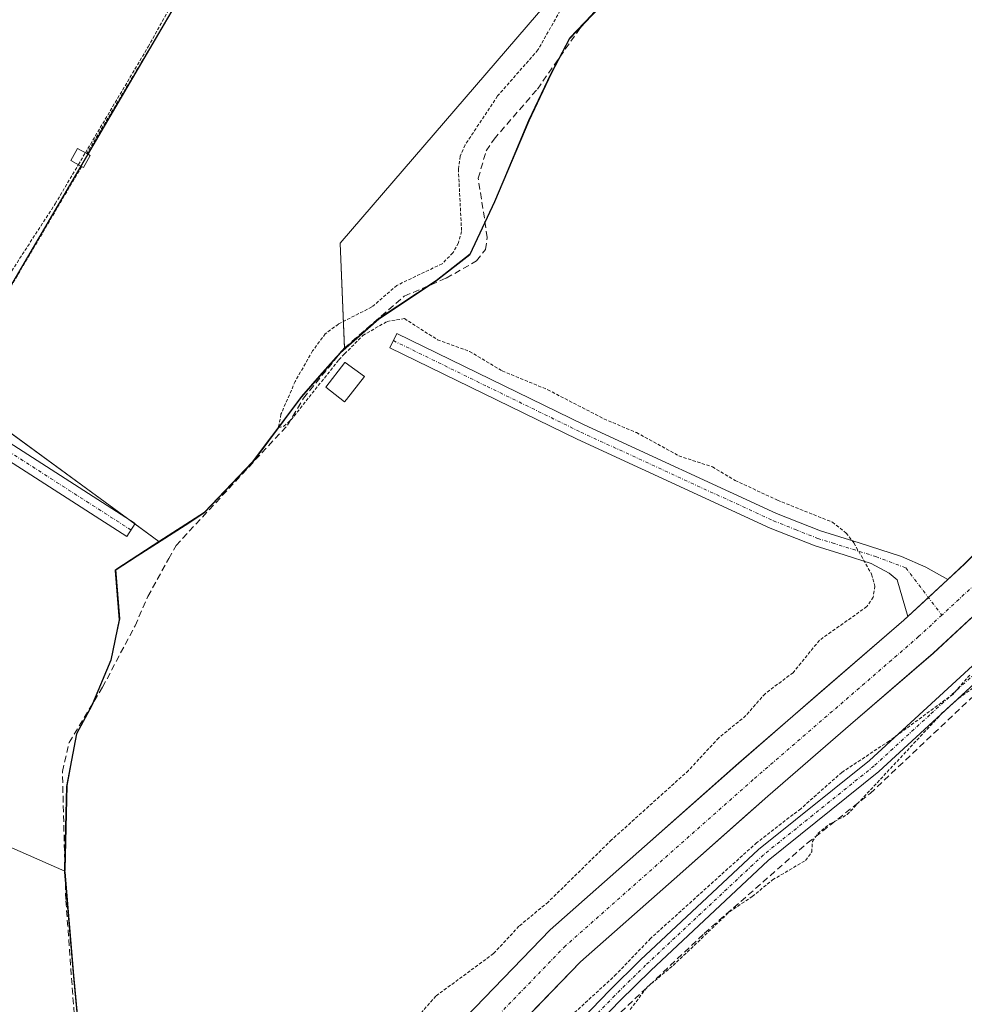
# Model space of a CAD drawing. Units: metres. Extents: x 629524 to 632986, y 4641713 to 4644091.
# Drawn here: x 631733 to 631878, y 4641982 to 4642134 of the extents above; entities that cross this region are included whole.
import ezdxf

# ---------------------------------------------------------------- set-up
doc = ezdxf.new("R2010")
doc.units = ezdxf.units.M
doc.header["$MEASUREMENT"] = 0
for name, pattern in [('TRAZO_Y_PUNTO', [1, 0.5, -0.25, 0, -0.25]), ('TRAZOS', [0.75, 0.5, -0.25]), ('TRAZOSX2', [1.5, 1, -0.5])]:
    doc.linetypes.add(name, pattern=pattern)
for name, color, linetype, lineweight in [('Alambrada', 19, 'TRAZOS', 0), ('Camino', 19, 'Continuous', 0), ('Camino Cxs', 19, 'Continuous', 0), ('Camino eje', 39, 'TRAZO_Y_PUNTO', 13), ('Carretera de calzada única', 19, 'Continuous', 13), ('Carretera de calzada única Cxs', 19, 'Continuous', 13), ('Carretera de calzada única eje', 19, 'TRAZO_Y_PUNTO', 0), ('Comarca', 2, 'Continuous', 13), ('Comarca CxS', 133, 'Continuous', 0), ('Comunidad autónoma', 142, 'Continuous', 30), ('Comunidad Autónoma CxS', 142, 'Continuous', 0), ('Corriente artificial lineal', 5, 'TRAZOSX2', 13), ('Cultivos herbáceos CxS', 92, 'Continuous', 0), ('Curva de nivel auxiliar', 36, 'TRAZOS', 0), ('Edificación', 1, 'Continuous', 13), ('Edificación Cxs', 1, 'Continuous', 13), ('Edificación ligera', 1, 'Continuous', 0), ('Edificación ligera Cxs', 1, 'Continuous', 0), ('Huerta', 92, 'Continuous', 0), ('Huerta CxS', 92, 'Continuous', 0), ('Municipio', 9, 'Continuous', 13), ('Municipio CxS', 142, 'Continuous', 0), ('Núcleo urbano', 19, 'Continuous', 0), ('Núcleo urbano CxS', 19, 'Continuous', 0), ('Provincia', 19, 'Continuous', 0), ('Provincia CxS', 1, 'Continuous', 0)]:
    doc.layers.add(name, color=color, linetype=linetype, lineweight=lineweight)

# ---------------------------------------------------------------- blocks, each defined once
blk = doc.blocks.new('*U153')
at = {"layer": 'Cultivos herbáceos CxS', "color": 92, "linetype": 'Continuous', "lineweight": 0}
blk.add_polyline3d([(631578.23, 4642061.63, 253.83), (631644.9, 4642041.79, 254.05), (631702.05, 4642018.77, 254.19), (631739.64, 4642002.27, 253.64), (631741.02, 4641986.17, 253.28), (631741.74, 4641978.43, 253.15)], dxfattribs=at)
blk = doc.blocks.new('*U154')
at = {"layer": 'Cultivos herbáceos CxS', "color": 92, "linetype": 'Continuous', "lineweight": 0}
blk.add_polyline3d([(631819.14, 4642142.2, 252.48), (631782.14, 4642099.2, 252.47), (631782.79, 4642082.91, 252.5), (631782.26, 4642082.45, 252.48), (631781.5, 4642081.58, 252.47), (631778.96, 4642078.71, 252.49), (631776.14, 4642075.51, 252.48), (631774.65, 4642073.51, 252.54), (631768.55, 4642065.38, 252.6), (631761.17, 4642057.66, 252.67), (631754.14, 4642053.17, 253.29), (631721.9, 4642076.71, 253.15), (631778.25, 4642172.76, 252.45)], dxfattribs=at)
blk = doc.blocks.new('*U160')
at = {"layer": 'Comarca CxS', "color": 133, "linetype": 'Continuous', "lineweight": 0}
blk.add_polyline3d([(631824.517, 4642138.0989, 251.7171), (631817.517, 4642130.7659, 251.6586), (631814.676, 4642125.3969, 252.0982), (631811.229, 4642118.1139, 252.1364), (631805.953, 4642105.6019, 252.3552), (631802.138, 4642097.4259, 252.2633), (631796.869, 4642093.2899, 252.147), (631788.073, 4642087.4549, 252.4989), (631782.184, 4642082.2959, 252.4813), (631776.067, 4642075.3559, 252.4875), (631768.474, 4642065.2229, 252.606), (631761.1, 4642057.5039, 252.6853), (631758.173, 4642055.6329, 252.9264), (631753.181, 4642052.4419, 253.4959), (631750.767, 4642050.8709, 253.8282), (631747.399, 4642048.6799, 253.7068), (631748.016, 4642041.0749, 253.3186), (631746.71, 4642034.8379, 253.0703), (631743.766, 4642027.8159, 253.063), (631741.418, 4642023.4679, 253.0388), (631739.886, 4642015.3239, 253.3194), (631739.58, 4642002.6169, 253.663), (631739.568, 4642002.1209, 253.6557), (631740.941, 4641986.0229, 253.295), (631742.59, 4641968.4049, 253.2901)], dxfattribs=at)
blk = doc.blocks.new('*U161')
at = {"layer": 'Comunidad Autónoma CxS', "color": 142, "linetype": 'Continuous', "lineweight": 0}
blk.add_polyline3d([(631824.517, 4642138.099, 251.717), (631817.517, 4642130.766, 251.659), (631814.676, 4642125.397, 252.098), (631811.229, 4642118.114, 252.136), (631805.953, 4642105.602, 252.355), (631802.138, 4642097.426, 252.263), (631796.869, 4642093.29, 252.147), (631788.073, 4642087.455, 252.499), (631782.184, 4642082.296, 252.481), (631776.067, 4642075.356, 252.488), (631768.474, 4642065.223, 252.606), (631761.1, 4642057.504, 252.685), (631758.173, 4642055.633, 252.926), (631753.181, 4642052.442, 253.496), (631750.767, 4642050.871, 253.828), (631747.399, 4642048.68, 253.707), (631748.016, 4642041.075, 253.319), (631746.71, 4642034.838, 253.07), (631743.766, 4642027.816, 253.063), (631741.418, 4642023.468, 253.039), (631739.886, 4642015.324, 253.319), (631739.58, 4642002.617, 253.663), (631739.568, 4642002.121, 253.656), (631740.941, 4641986.023, 253.295), (631742.59, 4641968.405, 253.29)], dxfattribs=at)
blk = doc.blocks.new('*U162')
at = {"layer": 'Provincia CxS', "color": 1, "linetype": 'Continuous', "lineweight": 0}
blk.add_polyline3d([(631824.517, 4642138.099, 251.717), (631817.517, 4642130.766, 251.659), (631814.676, 4642125.397, 252.098), (631811.229, 4642118.114, 252.136), (631805.953, 4642105.602, 252.355), (631802.138, 4642097.426, 252.263), (631796.869, 4642093.29, 252.147), (631788.073, 4642087.455, 252.499), (631782.184, 4642082.296, 252.481), (631776.067, 4642075.356, 252.488), (631768.474, 4642065.223, 252.606), (631761.1, 4642057.504, 252.685), (631758.173, 4642055.633, 252.926), (631753.181, 4642052.442, 253.496), (631750.767, 4642050.871, 253.828), (631747.399, 4642048.68, 253.707), (631748.016, 4642041.075, 253.319), (631746.71, 4642034.838, 253.07), (631743.766, 4642027.816, 253.063), (631741.418, 4642023.468, 253.039), (631739.886, 4642015.324, 253.319), (631739.58, 4642002.617, 253.663), (631739.568, 4642002.121, 253.656), (631740.941, 4641986.023, 253.295), (631742.59, 4641968.405, 253.29)], dxfattribs=at)
blk = doc.blocks.new('*U163')
at = {"layer": 'Municipio CxS', "color": 142, "linetype": 'Continuous', "lineweight": 0}
blk.add_polyline3d([(631824.517, 4642138.099, 251.717), (631817.517, 4642130.766, 251.659), (631814.676, 4642125.397, 252.098), (631811.229, 4642118.114, 252.136), (631805.953, 4642105.602, 252.355), (631802.138, 4642097.426, 252.263), (631796.869, 4642093.29, 252.147), (631788.073, 4642087.455, 252.499), (631782.184, 4642082.296, 252.481), (631776.067, 4642075.356, 252.488), (631768.474, 4642065.223, 252.606), (631761.1, 4642057.504, 252.685), (631758.173, 4642055.633, 252.926), (631753.181, 4642052.442, 253.496), (631750.767, 4642050.871, 253.828), (631747.399, 4642048.68, 253.707), (631748.016, 4642041.075, 253.319), (631746.71, 4642034.838, 253.07), (631743.766, 4642027.816, 253.063), (631741.418, 4642023.468, 253.039), (631739.886, 4642015.324, 253.319), (631739.58, 4642002.617, 253.663), (631739.568, 4642002.121, 253.656), (631740.941, 4641986.023, 253.295), (631742.59, 4641968.405, 253.29)], dxfattribs=at)
blk = doc.blocks.new('*U164')
at = {"layer": 'Comunidad autónoma', "color": 142, "linetype": 'Continuous', "lineweight": 30}
blk.add_polyline3d([(631824.52, 4642138.1, 251.72), (631817.52, 4642130.77, 251.66), (631814.68, 4642125.4, 252.1), (631811.23, 4642118.11, 252.14), (631805.95, 4642105.6, 252.36), (631802.14, 4642097.43, 252.26), (631796.87, 4642093.29, 252.15), (631788.07, 4642087.46, 252.5), (631782.18, 4642082.3, 252.48), (631776.07, 4642075.36, 252.49), (631768.47, 4642065.22, 252.61), (631761.1, 4642057.5, 252.69), (631758.17, 4642055.63, 252.93), (631753.18, 4642052.44, 253.5), (631750.77, 4642050.87, 253.83), (631747.4, 4642048.68, 253.71), (631748.02, 4642041.08, 253.32), (631746.71, 4642034.84, 253.07), (631743.77, 4642027.82, 253.06), (631741.42, 4642023.47, 253.04), (631739.89, 4642015.32, 253.32), (631739.58, 4642002.62, 253.66), (631739.57, 4642002.12, 253.66), (631740.94, 4641986.02, 253.29), (631742.59, 4641968.41, 253.29)], dxfattribs=at)
blk = doc.blocks.new('*U165')
at = {"layer": 'Provincia', "color": 19, "linetype": 'Continuous', "lineweight": 0}
blk.add_polyline3d([(631824.52, 4642138.1, 251.72), (631817.52, 4642130.77, 251.66), (631814.68, 4642125.4, 252.1), (631811.23, 4642118.11, 252.14), (631805.95, 4642105.6, 252.36), (631802.14, 4642097.43, 252.26), (631796.87, 4642093.29, 252.15), (631788.07, 4642087.46, 252.5), (631782.18, 4642082.3, 252.48), (631776.07, 4642075.36, 252.49), (631768.47, 4642065.22, 252.61), (631761.1, 4642057.5, 252.69), (631758.17, 4642055.63, 252.93), (631753.18, 4642052.44, 253.5), (631750.77, 4642050.87, 253.83), (631747.4, 4642048.68, 253.71), (631748.02, 4642041.08, 253.32), (631746.71, 4642034.84, 253.07), (631743.77, 4642027.82, 253.06), (631741.42, 4642023.47, 253.04), (631739.89, 4642015.32, 253.32), (631739.58, 4642002.62, 253.66), (631739.57, 4642002.12, 253.66), (631740.94, 4641986.02, 253.29), (631742.59, 4641968.41, 253.29)], dxfattribs=at)
blk = doc.blocks.new('*U166')
at = {"layer": 'Municipio', "color": 9, "linetype": 'Continuous', "lineweight": 13}
blk.add_polyline3d([(631824.52, 4642138.1, 251.72), (631817.52, 4642130.77, 251.66), (631814.68, 4642125.4, 252.1), (631811.23, 4642118.11, 252.14), (631805.95, 4642105.6, 252.36), (631802.14, 4642097.43, 252.26), (631796.87, 4642093.29, 252.15), (631788.07, 4642087.46, 252.5), (631782.18, 4642082.3, 252.48), (631776.07, 4642075.36, 252.49), (631768.47, 4642065.22, 252.61), (631761.1, 4642057.5, 252.69), (631758.17, 4642055.63, 252.93), (631753.18, 4642052.44, 253.5), (631750.77, 4642050.87, 253.83), (631747.4, 4642048.68, 253.71), (631748.02, 4642041.08, 253.32), (631746.71, 4642034.84, 253.07), (631743.77, 4642027.82, 253.06), (631741.42, 4642023.47, 253.04), (631739.89, 4642015.32, 253.32), (631739.58, 4642002.62, 253.66), (631739.57, 4642002.12, 253.66), (631740.94, 4641986.02, 253.29), (631742.59, 4641968.41, 253.29)], dxfattribs=at)
blk = doc.blocks.new('*U167')
at = {"layer": 'Comarca', "color": 2, "linetype": 'Continuous', "lineweight": 13}
blk.add_polyline3d([(631824.52, 4642138.1, 251.72), (631817.52, 4642130.77, 251.66), (631814.68, 4642125.4, 252.1), (631811.23, 4642118.11, 252.14), (631805.95, 4642105.6, 252.36), (631802.14, 4642097.43, 252.26), (631796.87, 4642093.29, 252.15), (631788.07, 4642087.46, 252.5), (631782.18, 4642082.3, 252.48), (631776.07, 4642075.36, 252.49), (631768.47, 4642065.22, 252.61), (631761.1, 4642057.5, 252.69), (631758.17, 4642055.63, 252.93), (631753.18, 4642052.44, 253.5), (631750.77, 4642050.87, 253.83), (631747.4, 4642048.68, 253.71), (631748.02, 4642041.08, 253.32), (631746.71, 4642034.84, 253.07), (631743.77, 4642027.82, 253.06), (631741.42, 4642023.47, 253.04), (631739.89, 4642015.32, 253.32), (631739.58, 4642002.62, 253.66), (631739.57, 4642002.12, 253.66), (631740.94, 4641986.02, 253.29), (631742.59, 4641968.41, 253.29)], dxfattribs=at)
blk = doc.blocks.new('*U174')
at = {"layer": 'Carretera de calzada única Cxs', "color": 19, "linetype": 'Continuous', "lineweight": 13}
for points in [[(631954.03, 4642146.28, 250.16), (631945.43, 4642130.72, 250.31), (631943.99, 4642128.14, 250.38), (631942.88, 4642126.23, 250.44), (631941.22, 4642122.99, 250.48), (631931.88, 4642107.23, 250.46), (631928.25, 4642100.99, 250.6), (631924.42, 4642094.86, 250.6), (631920.45, 4642088.82, 250.49), (631916.33, 4642082.91, 250.7), (631912.04, 4642077.09, 250.71), (631907.61, 4642071.4, 250.79), (631903.01, 4642065.81, 250.85), (631898.28, 4642060.36, 250.93), (631893.41, 4642055.03, 250.94), (631888.39, 4642049.84, 250.96), (631883.24, 4642044.78, 250.89), (631873.7, 4642035.92, 250.92), (631860.92, 4642024.88, 250.66), (631848.13, 4642013.82, 250.87), (631833.69, 4642001.05, 250.94), (631819.24, 4641988.26, 250.85), (631805.12, 4641973.67, 250.92)], [(631800.08, 4641978.24, 251.38), (631814.54, 4641993.18, 251.23), (631829.1, 4642006.06, 251.2), (631843.65, 4642018.94, 250.89), (631869.17, 4642041, 250.78), (631869.79, 4642041.57, 250.79), (631875.93, 4642047.27, 250.62), (631878.54, 4642049.69, 250.68), (631883.56, 4642054.63, 250.57), (631888.45, 4642059.69, 250.51), (631893.2, 4642064.9, 250.55), (631897.82, 4642070.2, 250.59), (631902.29, 4642075.64, 250.27), (631906.62, 4642081.21, 250.21), (631910.8, 4642086.86, 250.41), (631914.83, 4642092.63, 250.35), (631918.69, 4642098.53, 250.12), (631922.42, 4642104.5, 250.24), (631926, 4642110.65, 250.23), (631938.08, 4642131.5, 250.06), (631948.11, 4642149.61, 249.98)]]:
    blk.add_polyline3d(points, dxfattribs=at)

msp = doc.modelspace()

# ---------------------------------------------------------------- linework, layer by layer
at = {"layer": 'Alambrada', "color": 19, "linetype": 'TRAZOS', "lineweight": 0}
for points in [[(631759.8, 4642189.05, 254.45), (631769.51, 4642183.01, 253.58), (631780.62, 4642176.12, 253.73), (631760.16, 4642141.66, 253.93), (631743.01, 4642113.04, 254.11)], [(631700.86, 4642093.05, 255.05), (631722.15, 4642076.97, 254.38), (631742.21, 4642111.04, 253.75)]]:
    msp.add_polyline3d(points, dxfattribs=at)
at = {"layer": 'Camino', "color": 19, "linetype": 'Continuous', "lineweight": 0}
for points in [[(631818.27, 4641978.18, 252.57), (631823.72, 4641983.85, 252.4), (631828.51, 4641988.56, 252.11), (631846.73, 4642005.63, 251.99), (631863.83, 4642019.36, 252.2), (631881.02, 4642035.13, 252.12), (631888.65, 4642043.18, 251.83), (631896.39, 4642050.75, 251.9), (631901.22, 4642055.98, 251.85), (631919.28, 4642077.91, 251.69), (631928.32, 4642089.96, 251.91), (631933.36, 4642097.52, 251.75), (631940.51, 4642108.57, 251.68), (631942.53, 4642113.14, 251.49), (631942.55, 4642120.01, 250.78), (631942.27, 4642121.72, 250.63), (631941.22, 4642122.99, 250.48)], [(631676.41, 4642103.95, 254.09), (631689.91, 4642094.83, 253.41), (631750.48, 4642055.94, 253.66), (631749.19, 4642053.92, 253.66), (631688.59, 4642092.82, 253.61), (631675.31, 4642101.8, 253.99)], [(631869.79, 4642041.57, 250.79), (631868.1, 4642047.21, 251.23), (631866.87, 4642048.28, 251.51), (631864.1, 4642049.77, 252.15), (631859.94, 4642051.07, 252.62), (631855.44, 4642052.46, 252.83), (631848.54, 4642055.21, 252.73), (631818.74, 4642068.93, 252.76), (631789.8, 4642083.05, 252.76), (631790.88, 4642085.26, 252.66), (631819.79, 4642071.15, 252.63), (631849.51, 4642057.47, 252.63), (631856.26, 4642054.79, 252.71), (631862.24, 4642052.93, 252.42), (631868.81, 4642050.83, 251.73), (631872.55, 4642049.2, 251.02), (631875.93, 4642047.27, 250.62)], [(631875.93, 4642047.27, 250.62), (631869.79, 4642041.57, 250.79)], [(631892.74, 4642044.03, 252.45), (631890.26, 4642041.6, 252.44), (631882.6, 4642033.53, 252.47), (631865.3, 4642017.65, 252.47), (631848.21, 4642003.93, 252.5), (631830.07, 4641986.93, 252.41), (631825.32, 4641982.27, 252.76), (631819.91, 4641976.63, 253.11)]]:
    msp.add_polyline3d(points, dxfattribs=at)
at = {"layer": 'Camino Cxs', "color": 19, "linetype": 'Continuous', "lineweight": 0}
for points in [[(631675.31, 4642101.8, 253.99), (631676.41, 4642103.95, 254.09), (631689.91, 4642094.83, 253.41), (631750.48, 4642055.94, 253.66), (631749.19, 4642053.92, 253.66), (631688.59, 4642092.82, 253.61), (631675.31, 4642101.8, 253.99)], [(631875.93, 4642047.27, 250.62), (631869.79, 4642041.57, 250.79), (631868.1, 4642047.21, 251.23), (631866.87, 4642048.28, 251.51), (631864.1, 4642049.77, 252.15), (631859.94, 4642051.07, 252.62), (631855.44, 4642052.46, 252.83), (631848.54, 4642055.21, 252.73), (631818.74, 4642068.93, 252.76), (631789.8, 4642083.05, 252.76), (631790.88, 4642085.26, 252.66), (631819.79, 4642071.15, 252.63), (631849.51, 4642057.47, 252.63), (631856.26, 4642054.79, 252.71), (631862.24, 4642052.93, 252.42), (631868.81, 4642050.83, 251.73), (631872.55, 4642049.2, 251.02), (631875.93, 4642047.27, 250.62)]]:
    msp.add_polyline3d(points, close=True, dxfattribs=at)
for points in [[(631818.27, 4641978.18, 252.57), (631823.72, 4641983.85, 252.4), (631828.51, 4641988.56, 252.11), (631846.73, 4642005.63, 251.99), (631863.83, 4642019.36, 252.2), (631881.02, 4642035.13, 252.12)], [(631882.6, 4642033.53, 252.47), (631865.3, 4642017.65, 252.47), (631848.21, 4642003.93, 252.5), (631830.07, 4641986.93, 252.41), (631825.32, 4641982.27, 252.76), (631819.91, 4641976.63, 253.11)]]:
    msp.add_polyline3d(points, dxfattribs=at)
at = {"layer": 'Camino eje', "color": 39, "linetype": 'TRAZO_Y_PUNTO', "lineweight": 13}
for points in [[(631674.19, 4642104, 253.99), (631689.25, 4642093.83, 253.57), (631749.83, 4642054.93, 253.66)], [(631790.34, 4642084.16, 252.73), (631804.8, 4642077.1, 252.75), (631819.27, 4642070.04, 252.7), (631849.03, 4642056.34, 252.69), (631852.4, 4642055, 252.71), (631855.85, 4642053.63, 252.84), (631858.1, 4642052.93, 252.73), (631864.81, 4642050.83, 252.1), (631869.48, 4642049.06, 251.32), (631875.02, 4642041.79, 250.78)], [(631895.13, 4642047.98, 252.14), (631894.57, 4642047.39, 252.12), (631890.7, 4642043.61, 252.29), (631889.46, 4642042.39, 252.16), (631885.64, 4642038.37, 252.41), (631881.81, 4642034.33, 252.35), (631873.16, 4642026.39, 252.24), (631864.57, 4642018.51, 252.47), (631847.47, 4642004.78, 252.29), (631829.29, 4641987.75, 252.3), (631826.92, 4641985.42, 252.48), (631824.52, 4641983.06, 252.65), (631821.8, 4641980.23, 252.95), (631819.09, 4641977.41, 252.88), (631811.82, 4641969.69, 252.95), (631807.72, 4641965.01, 252.62), (631803.58, 4641960.28, 252.58), (631799.82, 4641955.19, 252.7), (631796.12, 4641950.17, 253.04), (631794.74, 4641948.02, 252.81), (631793.39, 4641945.92, 252.97), (631791.59, 4641942.67, 253.82), (631789.58, 4641935.53, 253.57)]]:
    msp.add_polyline3d(points, dxfattribs=at)
at = {"layer": 'Carretera de calzada única', "color": 19, "linetype": 'Continuous', "lineweight": 13}
for points in [[(631875.93, 4642047.27, 250.62), (631878.54, 4642049.69, 250.68), (631883.56, 4642054.63, 250.57), (631888.45, 4642059.69, 250.51), (631893.2, 4642064.9, 250.55), (631897.82, 4642070.2, 250.59), (631902.29, 4642075.64, 250.27), (631906.62, 4642081.21, 250.21), (631910.8, 4642086.86, 250.41), (631914.83, 4642092.63, 250.35), (631918.69, 4642098.53, 250.12), (631922.42, 4642104.5, 250.24), (631926, 4642110.65, 250.23), (631938.08, 4642131.5, 250.06), (631948.11, 4642149.61, 249.98), (631968.17, 4642185.85, 249.92), (631975.38, 4642198.88, 249.84), (631978.2, 4642203.98, 249.72), (631987.55, 4642220.9, 249.6), (631996.9, 4642237.81, 249.52), (632006.25, 4642254.73, 249.52), (632015.59, 4642271.65, 249.38), (632024.73, 4642287.58, 249.42)], [(631941.22, 4642122.99, 250.48), (631931.88, 4642107.23, 250.46), (631928.25, 4642100.99, 250.6), (631924.42, 4642094.86, 250.6), (631920.45, 4642088.82, 250.49), (631916.33, 4642082.91, 250.7), (631912.04, 4642077.09, 250.71), (631907.61, 4642071.4, 250.79), (631903.01, 4642065.81, 250.85), (631898.28, 4642060.36, 250.93), (631893.41, 4642055.03, 250.94), (631888.39, 4642049.84, 250.96), (631883.24, 4642044.78, 250.89), (631873.7, 4642035.92, 250.92), (631860.92, 4642024.88, 250.66), (631848.13, 4642013.82, 250.87), (631833.69, 4642001.05, 250.94), (631819.24, 4641988.26, 250.85), (631805.12, 4641973.67, 250.92)], [(631875.93, 4642047.27, 250.62), (631869.79, 4642041.57, 250.79)], [(631757.03, 4641911.43, 251.43), (631757.9, 4641913.26, 251.37), (631760.94, 4641919.56, 251.61), (631764.17, 4641925.83, 251.76), (631767.54, 4641932.02, 251.77), (631771.09, 4641938.13, 251.56), (631774.78, 4641944.15, 251.58), (631778.6, 4641950.08, 251.48), (631782.61, 4641955.9, 251.47), (631786.73, 4641961.61, 251.43), (631791.01, 4641967.23, 251.43), (631795.44, 4641972.74, 251.34), (631800.08, 4641978.24, 251.38), (631814.54, 4641993.18, 251.23), (631829.1, 4642006.06, 251.2), (631843.65, 4642018.94, 250.89), (631869.17, 4642041, 250.78), (631869.79, 4642041.57, 250.79)]]:
    msp.add_polyline3d(points, dxfattribs=at)
at = {"layer": 'Carretera de calzada única eje', "color": 19, "linetype": 'TRAZO_Y_PUNTO', "lineweight": 0}
for points in [[(631941.51, 4642130.67, 250.35), (631941.04, 4642129.82, 250.34), (631925.34, 4642102.75, 250.45), (631917.64, 4642090.73, 250.49), (631913.56, 4642084.89, 250.5), (631909.34, 4642079.15, 250.55), (631900.42, 4642068.01, 250.61), (631890.93, 4642057.37, 250.65), (631880.9, 4642047.24, 250.73), (631875.02, 4642041.79, 250.78)], [(631875.02, 4642041.79, 250.78), (631871.44, 4642038.46, 250.85), (631845.9, 4642016.39, 250.92), (631816.9, 4641990.73, 251.1), (631802.6, 4641975.96, 251.18), (631793.7, 4641965.14, 251.2), (631789.47, 4641959.59, 251.26), (631781.44, 4641948.19, 251.31), (631777.69, 4641942.32, 251.32), (631775.88, 4641939.29, 251.35), (631774.04, 4641936.37, 251.34), (631772.36, 4641933.37, 251.39), (631770.55, 4641930.34, 251.46), (631768.86, 4641927.34, 251.42), (631763.98, 4641918.04, 251.47), (631756.63, 4641902.46, 251.54)]]:
    msp.add_polyline3d(points, dxfattribs=at)
at = {"layer": 'Corriente artificial lineal', "color": 5, "linetype": 'TRAZOSX2', "lineweight": 13}
for points in [[(631741.06, 4641980.25, 253.24), (631739.77, 4641997.88, 253.54), (631739.24, 4642017.63, 253.32), (631740.27, 4642022.11, 253.18), (631745.43, 4642030.64, 253.04), (631750.47, 4642040.15, 253.12), (631752.44, 4642044.67, 253.15), (631755.66, 4642050.5, 253.17), (631756.79, 4642052.53, 252.91), (631774.02, 4642071.12, 252.58), (631776.47, 4642075.27, 252.48), (631782.79, 4642083.03, 252.49), (631792.02, 4642091.02, 252.45), (631798.5, 4642093.8, 252.18), (631803.2, 4642096.45, 252.29), (631804.56, 4642098.22, 252.39), (631804.84, 4642100.08, 252.42), (631803.44, 4642109.22, 252.25), (631804.67, 4642113.44, 252.22), (631805.88, 4642115.27, 252.13), (631812.57, 4642123, 252.12), (631819.14, 4642132.34, 251.62), (631821.09, 4642134.59, 251.65)], [(631793.08, 4641943.06, 253.57), (631795.62, 4641945.33, 253.11), (631796.36, 4641945.99, 253.13), (631817.79, 4641972.29, 253.21), (631825.45, 4641980.48, 252.8), (631838.35, 4641992.66, 252.52), (631854.25, 4642006.59, 252.51), (631863.93, 4642014.24, 252.43), (631888.96, 4642037.83, 252.68), (631891, 4642038.29, 252.86), (631896, 4642039.42, 252.95)]]:
    msp.add_polyline3d(points, dxfattribs=at)
at = {"layer": 'Cultivos herbáceos CxS', "color": 92, "linetype": 'Continuous', "lineweight": 0}
for points in [[(631722.08, 4642077.03, 253.09), (631742.08, 4642111.11, 252.5), (631743.16, 4642112.95, 252.49), (631752.69, 4642129.19, 252.44), (631778.25, 4642172.76, 252.45), (631759.57, 4642188.67, 252.34), (631757.3, 4642190.61, 252.21), (631747.15, 4642199.25, 252.16), (631739.26, 4642205.97, 252.09), (631738.39, 4642206.71, 252.13), (631736.77, 4642208.09, 252.28), (631735.39, 4642209.27, 252.2), (631734.79, 4642208.5, 252.15), (631724.75, 4642195.59, 252.16)], [(631782.79, 4642082.91, 252.5), (631782.79, 4642083.04, 252.49), (631782.14, 4642099.2, 252.47), (631819.14, 4642142.2, 252.48), (631822.5, 4642147.37, 252.55), (631823.15, 4642148.38, 252.49), (631823.81, 4642149.38, 252.33), (631832.04, 4642162.08, 251.56), (631844.58, 4642181.4, 251.09)], [(631782.79, 4642082.91, 252.5), (631782.79, 4642083.04, 252.49), (631782.14, 4642099.2, 252.47), (631819.14, 4642142.2, 252.48), (631822.5, 4642147.37, 252.55), (631823.15, 4642148.38, 252.49), (631823.81, 4642149.38, 252.33), (631832.04, 4642162.08, 251.56), (631844.58, 4642181.4, 251.09)], [(631782.79, 4642082.91, 252.5), (631786.05, 4642085.76, 252.57), (631788.15, 4642087.61, 252.49), (631795.65, 4642092.58, 252.2), (631796.94, 4642093.44, 252.15), (631802.21, 4642097.58, 252.27), (631804.48, 4642102.43, 252.43), (631806.03, 4642105.76, 252.35), (631811.3, 4642118.27, 252.13), (631814.75, 4642125.55, 252.09), (631815.94, 4642127.8, 251.75), (631817.59, 4642130.92, 251.66), (631820.96, 4642134.44, 251.64), (631821.15, 4642134.64, 251.65), (631824.59, 4642138.25, 251.71), (631827.8, 4642144.14, 251.81), (631830.16, 4642149.11, 251.68), (631831.13, 4642151.17, 251.49), (631836.15, 4642163.8, 251.23), (631836.45, 4642164.36, 251.22), (631842.69, 4642176.2, 251.28), (631844.58, 4642181.4, 251.09)], [(631782.79, 4642082.91, 252.5), (631786.05, 4642085.76, 252.57), (631788.15, 4642087.61, 252.49), (631795.65, 4642092.58, 252.2), (631796.94, 4642093.44, 252.15), (631802.21, 4642097.58, 252.27), (631804.48, 4642102.43, 252.43), (631806.03, 4642105.76, 252.35), (631811.3, 4642118.27, 252.13), (631814.75, 4642125.55, 252.09), (631815.94, 4642127.8, 251.75), (631817.59, 4642130.92, 251.66), (631820.96, 4642134.44, 251.64), (631821.15, 4642134.64, 251.65), (631824.59, 4642138.25, 251.71), (631827.8, 4642144.14, 251.81), (631830.16, 4642149.11, 251.68), (631831.13, 4642151.17, 251.49), (631836.15, 4642163.8, 251.23), (631836.45, 4642164.36, 251.22), (631842.69, 4642176.2, 251.28), (631844.58, 4642181.4, 251.09)], [(631948.11, 4642149.62, 249.98), (631938.08, 4642131.5, 250.06), (631926.01, 4642110.65, 250.23), (631922.43, 4642104.51, 250.24), (631918.7, 4642098.54, 250.12), (631914.83, 4642092.64, 250.35), (631910.8, 4642086.87, 250.41), (631906.63, 4642081.21, 250.21), (631902.3, 4642075.65, 250.27), (631897.83, 4642070.21, 250.59), (631893.21, 4642064.9, 250.55), (631888.45, 4642059.7, 250.51), (631883.57, 4642054.63, 250.57), (631878.55, 4642049.7, 250.68), (631869.17, 4642041, 250.78), (631856.41, 4642029.98, 250.99), (631843.66, 4642018.95, 250.9), (631829.11, 4642006.07, 251.2), (631814.55, 4641993.19, 251.23), (631800.08, 4641978.24, 251.38)], [(631805.13, 4641973.68, 250.92), (631819.25, 4641988.27, 250.85), (631833.69, 4642001.05, 250.94), (631848.14, 4642013.83, 250.87), (631860.93, 4642024.88, 250.66), (631873.71, 4642035.93, 250.92), (631883.25, 4642044.78, 250.89), (631888.4, 4642049.84, 250.96), (631893.41, 4642055.04, 250.94), (631898.29, 4642060.37, 250.93), (631903.02, 4642065.82, 250.85), (631907.61, 4642071.4, 250.79), (631912.05, 4642077.1, 250.71), (631916.33, 4642082.91, 250.7), (631920.46, 4642088.83, 250.49), (631924.43, 4642094.87, 250.6), (631928.25, 4642101, 250.6), (631931.89, 4642107.23, 250.46), (631944, 4642128.15, 250.38), (631954.04, 4642146.29, 250.16)], [(631741.74, 4641978.43, 253.15), (631741.02, 4641986.17, 253.28), (631739.64, 4642002.27, 253.64), (631739.96, 4642015.48, 253.31), (631741.49, 4642023.62, 253.03), (631743.84, 4642027.97, 253.06), (631746.78, 4642034.99, 253.09), (631748.09, 4642041.23, 253.31), (631747.47, 4642048.83, 253.71), (631753.25, 4642052.6, 253.48), (631754.14, 4642053.17, 253.29), (631761.17, 4642057.66, 252.67), (631768.55, 4642065.38, 252.6), (631774.65, 4642073.51, 252.54), (631776.14, 4642075.51, 252.48), (631778.96, 4642078.71, 252.49), (631781.5, 4642081.58, 252.47), (631782.26, 4642082.45, 252.48), (631782.79, 4642082.91, 252.5), (631786.05, 4642085.76, 252.57), (631788.15, 4642087.61, 252.49), (631796.94, 4642093.44, 252.15), (631802.21, 4642097.58, 252.27), (631806.03, 4642105.76, 252.35), (631811.3, 4642118.27, 252.13), (631814.75, 4642125.55, 252.09), (631817.59, 4642130.92, 251.66), (631824.59, 4642138.25, 251.71)], [(631754.14, 4642053.17, 253.29), (631761.17, 4642057.66, 252.67), (631768.55, 4642065.38, 252.6), (631774.65, 4642073.51, 252.54), (631776.14, 4642075.51, 252.48), (631778.96, 4642078.71, 252.49), (631781.5, 4642081.58, 252.47), (631782.26, 4642082.45, 252.48), (631782.43, 4642082.59, 252.49), (631782.79, 4642082.91, 252.5)], [(631754.14, 4642053.17, 253.29), (631750.44, 4642055.87, 253.66), (631749.31, 4642056.7, 253.64), (631721.89, 4642076.71, 253.15)], [(631568.09, 4641897.22, 254.84), (631570.8, 4641899.18, 254.92), (631576.9, 4641903.57, 254.91), (631577.04, 4641903.68, 254.9), (631577.77, 4641905.18, 254.87), (631592.12, 4641934.63, 254.87), (631620.29, 4641997.34, 254.45), (631620.21, 4641997.37, 254.44), (631565.53, 4642017.18, 254.19), (631566.67, 4642021.19, 254.13), (631572.75, 4642042.47, 254.02), (631578.23, 4642061.63, 253.83), (631578.74, 4642061.48, 253.82), (631580.18, 4642061.05, 253.78), (631641.62, 4642042.76, 253.88), (631643.43, 4642042.23, 253.99), (631644.9, 4642041.79, 254.05), (631645.35, 4642041.61, 254.07), (631647.2, 4642040.86, 254.09), (631702.05, 4642018.77, 254.19), (631739.64, 4642002.27, 253.64)], [(631739.64, 4642002.27, 253.64), (631739.65, 4642002.46, 253.65), (631739.96, 4642015.48, 253.31), (631741.49, 4642023.62, 253.03), (631743.84, 4642027.97, 253.06), (631743.91, 4642028.13, 253.06), (631746.78, 4642034.99, 253.09), (631748.09, 4642041.23, 253.31), (631747.47, 4642048.83, 253.71), (631753.25, 4642052.6, 253.48), (631754.14, 4642053.17, 253.29)], [(631800.08, 4641978.24, 251.38), (631814.54, 4641993.18, 251.23), (631814.55, 4641993.19, 251.23), (631829.1, 4642006.07, 251.2), (631843.65, 4642018.94, 250.89), (631843.66, 4642018.95, 250.9), (631856.41, 4642029.98, 250.99), (631869.17, 4642041, 250.78), (631869.79, 4642041.57, 250.79), (631872.95, 4642044.51, 250.78), (631875.93, 4642047.27, 250.62), (631878.54, 4642049.69, 250.68)], [(631805.13, 4641973.68, 250.92), (631819.24, 4641988.26, 250.85), (631819.25, 4641988.27, 250.85), (631833.69, 4642001.05, 250.94), (631845.14, 4642011.18, 250.98), (631848.13, 4642013.82, 250.87), (631848.14, 4642013.83, 250.87), (631860.92, 4642024.88, 250.66), (631870.65, 4642033.28, 250.71), (631873.7, 4642035.92, 250.92), (631873.71, 4642035.93, 250.92), (631883.25, 4642044.78, 250.89)], [(631745.77, 4641956.39, 253.55), (631745.63, 4641956.67, 253.54), (631744.72, 4641960.33, 253.44), (631742.66, 4641968.56, 253.29), (631741.74, 4641978.43, 253.15), (631741.02, 4641986.17, 253.28), (631739.66, 4642002.1, 253.64), (631739.64, 4642002.27, 253.64)]]:
    msp.add_polyline3d(points, dxfattribs=at)
msp.add_polyline3d([(631782.79, 4642082.91, 252.5), (631782.14, 4642099.2, 252.47), (631819.14, 4642142.2, 252.48), (631832.04, 4642162.08, 251.56), (631844.58, 4642181.4, 251.09), (631842.69, 4642176.2, 251.28), (631836.15, 4642163.8, 251.23), (631831.13, 4642151.17, 251.49), (631827.8, 4642144.14, 251.81), (631824.59, 4642138.25, 251.71), (631817.59, 4642130.92, 251.66), (631814.75, 4642125.55, 252.09), (631811.3, 4642118.27, 252.13), (631806.03, 4642105.76, 252.35), (631802.21, 4642097.58, 252.27), (631796.94, 4642093.44, 252.15), (631788.15, 4642087.61, 252.49), (631786.05, 4642085.76, 252.57), (631782.79, 4642082.91, 252.5)], close=True, dxfattribs=at)
at = {"layer": 'Curva de nivel auxiliar', "color": 36, "linetype": 'TRAZOS', "lineweight": 0}
for points in [[(631742.8, 4642113.16, 252.5), (631752.48, 4642129.51, 252.5), (631768.94, 4642159.02, 252.5)], [(631816.09, 4642135.11, 252.5), (631812.67, 4642129.03, 252.5), (631806.44, 4642121.92, 252.5), (631801.41, 4642114.37, 252.5), (631800.66, 4642112.61, 252.5), (631800.38, 4642110.64, 252.5), (631800.87, 4642101.02, 252.5), (631800.38, 4642099.25, 252.5), (631799.52, 4642097.7, 252.5), (631797.86, 4642096.02, 252.5), (631790.88, 4642092.69, 252.5), (631787.01, 4642089.35, 252.5), (631781.86, 4642086.71, 252.5), (631779.83, 4642085.22, 252.5), (631777.88, 4642082.58, 252.5), (631775.19, 4642077.87, 252.5), (631772.99, 4642072.79, 252.5), (631772.58, 4642070.7, 252.5), (631773.41, 4642070.93, 252.5), (631774.55, 4642071.93, 252.5), (631781.93, 4642081.2, 252.5), (631782.82, 4642082.11, 252.5), (631785.61, 4642084.93, 252.5), (631789.36, 4642087.12, 252.5), (631792.04, 4642087.55, 252.5), (631797.16, 4642084.29, 252.5), (631802.12, 4642082.5, 252.5), (631807.16, 4642079.48, 252.5), (631814.17, 4642076.58, 252.5), (631822.85, 4642072.08, 252.5), (631827.87, 4642069.95, 252.5), (631834.41, 4642066.37, 252.5), (631839.61, 4642064.66, 252.5), (631843.11, 4642062.58, 252.5), (631849.64, 4642059.53, 252.5), (631858.13, 4642056.12, 252.5), (631860.23, 4642054.46, 252.5), (631861.44, 4642052.92, 252.5), (631864.18, 4642048.09, 252.5), (631864.68, 4642046.27, 252.5), (631864.42, 4642044.57, 252.5), (631863.45, 4642043.1, 252.5), (631856.12, 4642037.9, 252.5), (631852.05, 4642032.9, 252.5), (631847.72, 4642029.66, 252.5), (631844.76, 4642026.27, 252.5), (631840.57, 4642022.83, 252.5), (631835.9, 4642017.8, 252.5), (631824.03, 4642007.09, 252.5), (631814.25, 4641997.5, 252.5), (631809.73, 4641993.76, 252.5), (631805.8, 4641989.53, 252.5), (631796.91, 4641982.99, 252.5), (631791.95, 4641977.31, 252.5)], [(631741.71, 4642111.32, 252.5), (631742.8, 4642113.16, 252.5)], [(631701.03, 4642093.35, 252.5), (631702.61, 4642092.79, 252.5), (631707.65, 4642088.74, 252.5), (631710.46, 4642087.19, 252.5), (631714.88, 4642084.01, 252.5), (631716.67, 4642083.05, 252.5), (631718.87, 4642082.47, 252.5), (631721.19, 4642082.71, 252.5), (631723.47, 4642083.82, 252.5), (631725.3, 4642085.49, 252.5), (631738.14, 4642105.29, 252.5), (631741.71, 4642111.32, 252.5)], [(631879.32, 4642032.52, 252.5), (631876.75, 4642029.59, 252.5), (631866.87, 4642022.33, 252.5), (631859.58, 4642017.51, 252.5), (631853.23, 4642011.9, 252.5), (631846.45, 4642006.67, 252.5), (631830.06, 4641991.89, 252.5), (631824.76, 4641986.34, 252.5), (631813.12, 4641975.64, 252.5)], [(631826.92, 4641980.9, 252.5), (631829.53, 4641984.38, 252.5), (631833.53, 4641987.7, 252.5), (631842.24, 4641996, 252.5), (631845.76, 4641998.34, 252.5), (631848.88, 4642000.91, 252.5), (631853.99, 4642003.92, 252.5), (631854.93, 4642005.23, 252.5), (631855.05, 4642006.84, 252.5), (631855.86, 4642008.05, 252.5), (631857.74, 4642009.56, 252.5), (631860.42, 4642010.99, 252.5), (631875.09, 4642026.68, 252.5), (631877.62, 4642028.95, 252.5), (631882.33, 4642032.33, 252.5)]]:
    msp.add_polyline3d(points, dxfattribs=at)
at = {"layer": 'Edificación', "color": 1, "linetype": 'Continuous', "lineweight": 13}
msp.add_polyline3d([(631783.1, 4642075.05, 253.97), (631782.82, 4642074.69, 253.57), (631779.89, 4642076.99, 254.08), (631782.87, 4642080.8, 253.93), (631782.88, 4642080.79, 253.94), (631785.89, 4642078.6, 254.43), (631783.11, 4642075.06, 253.98), (631783.1, 4642075.05, 253.97)], dxfattribs=at)
at = {"layer": 'Edificación Cxs', "color": 1, "linetype": 'Continuous', "lineweight": 13}
msp.add_polyline3d([(631783.1, 4642075.05, 253.97), (631782.82, 4642074.69, 253.57), (631779.89, 4642076.99, 254.08), (631782.87, 4642080.8, 253.93), (631782.88, 4642080.79, 253.94), (631785.89, 4642078.6, 254.43), (631783.11, 4642075.06, 253.98), (631783.1, 4642075.05, 253.97)], close=True, dxfattribs=at)
at = {"layer": 'Edificación ligera', "color": 1, "linetype": 'Continuous', "lineweight": 0}
for points in [[(631742.21, 4642111.04, 253.75), (631740.55, 4642111.97, 253.83), (631741.6, 4642113.83, 253.9), (631743.01, 4642113.04, 254.11)], [(631743.55, 4642112.73, 253.93), (631742.51, 4642110.87, 253.56), (631742.21, 4642111.04, 253.75)], [(631743.01, 4642113.04, 254.11), (631743.55, 4642112.73, 253.93)]]:
    msp.add_polyline3d(points, dxfattribs=at)
at = {"layer": 'Edificación ligera Cxs', "color": 1, "linetype": 'Continuous', "lineweight": 0}
msp.add_polyline3d([(631743.55, 4642112.73, 253.93), (631742.51, 4642110.87, 253.56), (631742.21, 4642111.04, 253.75), (631740.55, 4642111.97, 253.83), (631741.6, 4642113.83, 253.9), (631743.01, 4642113.04, 254.11), (631743.55, 4642112.73, 253.93)], close=True, dxfattribs=at)
at = {"layer": 'Huerta', "color": 92, "linetype": 'Continuous', "lineweight": 0}
for points in [[(631722.08, 4642077.03, 253.09), (631742.08, 4642111.11, 252.5), (631743.16, 4642112.95, 252.49), (631752.69, 4642129.19, 252.44), (631778.25, 4642172.76, 252.45), (631759.57, 4642188.67, 252.34), (631757.3, 4642190.61, 252.21), (631747.15, 4642199.25, 252.16), (631739.26, 4642205.97, 252.09), (631738.39, 4642206.71, 252.13), (631736.77, 4642208.09, 252.28), (631735.39, 4642209.27, 252.2), (631734.79, 4642208.5, 252.15), (631724.75, 4642195.59, 252.16)], [(631754.14, 4642053.17, 253.29), (631750.44, 4642055.87, 253.66), (631749.31, 4642056.7, 253.64), (631721.89, 4642076.71, 253.15)], [(631568.09, 4641897.22, 254.84), (631570.8, 4641899.18, 254.92), (631576.9, 4641903.57, 254.91), (631577.04, 4641903.68, 254.9), (631577.77, 4641905.18, 254.87), (631592.12, 4641934.63, 254.87), (631620.29, 4641997.34, 254.45), (631620.21, 4641997.37, 254.44), (631565.53, 4642017.18, 254.19), (631566.67, 4642021.19, 254.13), (631572.75, 4642042.47, 254.02), (631578.23, 4642061.63, 253.83), (631578.74, 4642061.48, 253.82), (631580.18, 4642061.05, 253.78), (631641.62, 4642042.76, 253.88), (631643.43, 4642042.23, 253.99), (631644.9, 4642041.79, 254.05), (631645.35, 4642041.61, 254.07), (631647.2, 4642040.86, 254.09), (631702.05, 4642018.77, 254.19), (631739.64, 4642002.27, 253.64)], [(631739.64, 4642002.27, 253.64), (631739.65, 4642002.46, 253.65), (631739.96, 4642015.48, 253.31), (631741.49, 4642023.62, 253.03), (631743.84, 4642027.97, 253.06), (631743.91, 4642028.13, 253.06), (631746.78, 4642034.99, 253.09), (631748.09, 4642041.23, 253.31), (631747.47, 4642048.83, 253.71), (631753.25, 4642052.6, 253.48), (631754.14, 4642053.17, 253.29)]]:
    msp.add_polyline3d(points, dxfattribs=at)
at = {"layer": 'Huerta CxS', "color": 92, "linetype": 'Continuous', "lineweight": 0}
msp.add_polyline3d([(631713.16, 4642180.69, 252.15), (631735.39, 4642209.27, 252.2), (631778.25, 4642172.76, 252.45), (631721.9, 4642076.71, 253.15), (631754.14, 4642053.17, 253.29), (631754.14, 4642053.17, 253.29), (631753.25, 4642052.6, 253.48), (631747.47, 4642048.83, 253.71), (631748.09, 4642041.23, 253.31), (631746.78, 4642034.99, 253.09), (631743.84, 4642027.97, 253.06), (631741.49, 4642023.62, 253.03), (631739.96, 4642015.48, 253.31), (631739.64, 4642002.27, 253.64), (631702.05, 4642018.77, 254.19)], dxfattribs=at)
at = {"layer": 'Núcleo urbano', "color": 19, "linetype": 'Continuous', "lineweight": 0}
for points in [[(631800.08, 4641978.24, 251.38), (631814.54, 4641993.18, 251.23), (631814.55, 4641993.19, 251.23), (631829.1, 4642006.07, 251.2), (631843.65, 4642018.94, 250.89), (631843.66, 4642018.95, 250.9), (631856.41, 4642029.98, 250.99), (631869.17, 4642041, 250.78), (631869.79, 4642041.57, 250.79), (631872.95, 4642044.51, 250.78), (631875.93, 4642047.27, 250.62), (631878.54, 4642049.69, 250.68)], [(631805.13, 4641973.68, 250.92), (631819.24, 4641988.26, 250.85), (631819.25, 4641988.27, 250.85), (631833.69, 4642001.05, 250.94), (631845.14, 4642011.18, 250.98), (631848.13, 4642013.82, 250.87), (631848.14, 4642013.83, 250.87), (631860.92, 4642024.88, 250.66), (631870.65, 4642033.28, 250.71), (631873.7, 4642035.92, 250.92), (631873.71, 4642035.93, 250.92), (631883.25, 4642044.78, 250.89)]]:
    msp.add_polyline3d(points, dxfattribs=at)
at = {"layer": 'Núcleo urbano CxS', "color": 19, "linetype": 'Continuous', "lineweight": 0}
for points in [[(631800.08, 4641978.24, 251.38), (631814.55, 4641993.19, 251.23), (631829.11, 4642006.07, 251.2), (631843.66, 4642018.95, 250.9), (631856.41, 4642029.98, 250.99), (631869.17, 4642041, 250.78), (631878.55, 4642049.7, 250.68), (631883.57, 4642054.63, 250.57), (631888.45, 4642059.7, 250.51), (631893.21, 4642064.9, 250.55), (631897.83, 4642070.21, 250.59), (631902.3, 4642075.65, 250.27), (631906.63, 4642081.21, 250.21), (631910.8, 4642086.87, 250.41), (631914.83, 4642092.64, 250.35), (631918.7, 4642098.54, 250.12), (631922.43, 4642104.51, 250.24), (631926.01, 4642110.65, 250.23), (631938.08, 4642131.5, 250.06), (631948.11, 4642149.62, 249.98)], [(631954.04, 4642146.29, 250.16), (631944, 4642128.15, 250.38), (631931.89, 4642107.23, 250.46), (631928.25, 4642101, 250.6), (631924.43, 4642094.87, 250.6), (631920.46, 4642088.83, 250.49), (631916.33, 4642082.91, 250.7), (631912.05, 4642077.1, 250.71), (631907.61, 4642071.4, 250.79), (631903.02, 4642065.82, 250.85), (631898.29, 4642060.37, 250.93), (631893.41, 4642055.04, 250.94), (631888.4, 4642049.84, 250.96), (631883.25, 4642044.78, 250.89), (631873.71, 4642035.93, 250.92), (631860.93, 4642024.88, 250.66), (631848.14, 4642013.83, 250.87), (631833.69, 4642001.05, 250.94), (631819.25, 4641988.27, 250.85), (631805.13, 4641973.68, 250.92)]]:
    msp.add_polyline3d(points, dxfattribs=at)

# ---------------------------------------------------------------- block references
at = {"layer": 'Carretera de calzada única Cxs', "color": 19, "linetype": 'Continuous', "lineweight": 13}
msp.add_blockref('*U174', (0, 0), dxfattribs=at)
at = {"layer": 'Comarca', "color": 2, "linetype": 'Continuous', "lineweight": 13}
msp.add_blockref('*U167', (0, 0), dxfattribs=at)
at = {"layer": 'Comarca CxS', "color": 133, "linetype": 'Continuous', "lineweight": 0}
msp.add_blockref('*U160', (0, 0), dxfattribs=at)
at = {"layer": 'Comunidad autónoma', "color": 142, "linetype": 'Continuous', "lineweight": 30}
msp.add_blockref('*U164', (0, 0), dxfattribs=at)
at = {"layer": 'Comunidad Autónoma CxS', "color": 142, "linetype": 'Continuous', "lineweight": 0}
msp.add_blockref('*U161', (0, 0), dxfattribs=at)
at = {"layer": 'Cultivos herbáceos CxS', "color": 92, "linetype": 'Continuous', "lineweight": 0}
for name in ['*U154', '*U153']:
    msp.add_blockref(name, (0, 0), dxfattribs=at)
at = {"layer": 'Municipio', "color": 9, "linetype": 'Continuous', "lineweight": 13}
msp.add_blockref('*U166', (0, 0), dxfattribs=at)
at = {"layer": 'Municipio CxS', "color": 142, "linetype": 'Continuous', "lineweight": 0}
msp.add_blockref('*U163', (0, 0), dxfattribs=at)
at = {"layer": 'Provincia', "color": 19, "linetype": 'Continuous', "lineweight": 0}
msp.add_blockref('*U165', (0, 0), dxfattribs=at)
at = {"layer": 'Provincia CxS', "color": 1, "linetype": 'Continuous', "lineweight": 0}
msp.add_blockref('*U162', (0, 0), dxfattribs=at)

doc.saveas('drawing.dxf')
